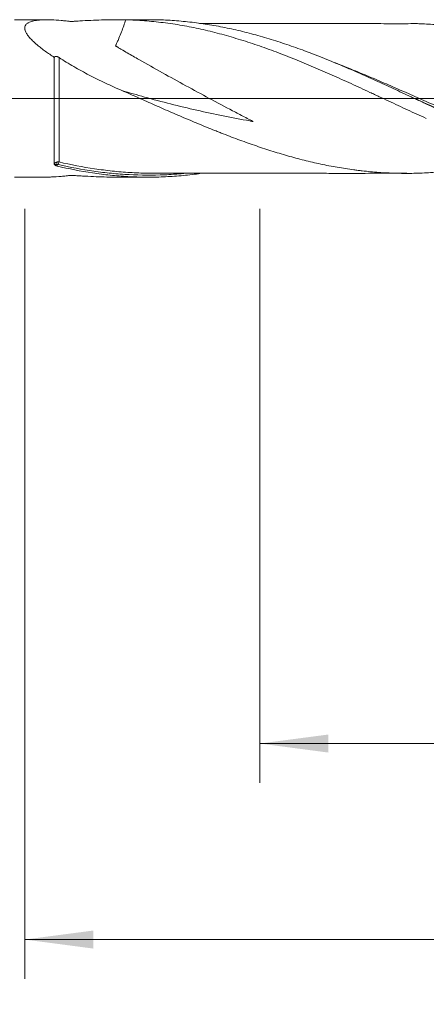
# Model space of a CAD drawing. Units: millimetres. Extents: x -207 to 99, y -200 to 33.
# Drawn here: x 2 to 22, y -46 to 4 of the extents above; entities that cross this region are included whole.
import ezdxf

# ---------------------------------------------------------------- set-up
doc = ezdxf.new("R2010")
doc.units = ezdxf.units.MM
doc.linetypes.add('CENTER', pattern=[47.5, 22, -8.5, 8.5, -8.5])
for name, color, linetype in [('1', 4, 'Continuous'), ('2', 7, 'Continuous'), ('SK2', 7, 'Continuous'), ('SK4', 2, 'CENTER')]:
    doc.layers.add(name, color=color, linetype=linetype)
doc.styles.add('iso_b_vert', font='simplex.shx')
doc.dimstyles.get("Standard").update_dxf_attribs({"dimtxt": 0.18, "dimasz": 0.18, "dimexe": 0.18, "dimexo": 0.0625, "dimgap": 0.09, "dimtad": 1, "dimzin": 0, "dimdsep": 52, "dimtxsty": 'Standard', "dimcen": 0.09, "dimadec": 0, "dimazin": 0, "dimtfac": 1, "dimtdec": 4, "dimtofl": 0, "dimtmove": 0, "dimatfit": 3, "dimfxl": 1, "dimtolj": 1, "dimtzin": 0, "dimarcsym": 0})

# ---------------------------------------------------------------- blocks, each defined once
blk = doc.blocks.new('_U0')
at = {"layer": '2', "lineweight": 13}
for p, q in [((63, -5.6375), (63, -64.91184)), ((-40, -6.5875), (-40, -64.91184)), ((-40, -62.91184), (63, -62.91184))]:
    blk.add_line(p, q, dxfattribs=at)
at = {"layer": '2', "lineweight": 18}
for points in [[(-40, -62.91184), (-36.500002, -62.451057), (-36.499998, -63.372624)], [(63, -62.91184), (59.500002, -63.372624), (59.499998, -62.451057)]]:
    blk.add_solid(points, dxfattribs=at)
at = {"layer": '2', "lineweight": 18, "insert": (8.724734, -61.879207), "char_height": 3.5, "attachment_point": 7, "line_spacing_factor": 1.084337, "style": 'iso_b_vert'}
blk.add_mtext('\\W0.6217;103', dxfattribs=at)
blk = doc.blocks.new('_U1')
at = {"layer": 'SK2', "lineweight": 13}
for p, q in [((2, -5.6375), (2, -44.91184)), ((63, -5.6375), (63, -44.91184)), ((63, -42.91184), (2, -42.91184))]:
    blk.add_line(p, q, dxfattribs=at)
at = {"layer": 'SK2', "lineweight": 18}
for points in [[(2, -42.91184), (5.499998, -42.451057), (5.500002, -43.372624)], [(63, -42.91184), (59.500002, -43.372624), (59.499998, -42.451057)]]:
    blk.add_solid(points, dxfattribs=at)
at = {"layer": 'SK2', "lineweight": 18, "insert": (31.032467, -41.879207), "char_height": 3.5, "attachment_point": 7, "line_spacing_factor": 1.084337, "style": 'iso_b_vert'}
blk.add_mtext('\\W0.6351;61', dxfattribs=at)
blk = doc.blocks.new('_U2')
at = {"layer": 'SK2', "lineweight": 13}
for p, q in [((14, -5.6375), (14, -34.91184)), ((63, -5.6375), (63, -34.91184)), ((63, -32.91184), (14, -32.91184))]:
    blk.add_line(p, q, dxfattribs=at)
at = {"layer": 'SK2', "lineweight": 18}
for points in [[(14, -32.91184), (17.499998, -32.451057), (17.500002, -33.372624)], [(63, -32.91184), (59.500002, -33.372624), (59.499998, -32.451057)]]:
    blk.add_solid(points, dxfattribs=at)
at = {"layer": 'SK2', "lineweight": 18, "char_height": 3.5, "attachment_point": 7, "line_spacing_factor": 1.084337, "style": 'iso_b_vert'}
for s, insert in [('\\W0.1790;(', (32.542768, -31.879207)), ('\\W0.1969;)', (44.460233, -31.879207)), ('\\W0.7565;49', (36.410767, -31.879207))]:
    blk.add_mtext(s, dxfattribs=dict(at, insert=insert))
blk = doc.blocks.new('_U4')
at = {"layer": 'SK2', "lineweight": 13}
for p, q in [((63, -5.6375), (63, -54.91184)), ((0, -6.5875), (0, -54.91184)), ((0, -52.91184), (63, -52.91184))]:
    blk.add_line(p, q, dxfattribs=at)
at = {"layer": 'SK2', "lineweight": 18}
for points in [[(0, -52.91184), (3.499998, -52.451057), (3.500002, -53.372624)], [(63, -52.91184), (59.500002, -53.372624), (59.499998, -52.451057)]]:
    blk.add_solid(points, dxfattribs=at)
at = {"layer": 'SK2', "lineweight": 18, "insert": (29.595034, -51.879207), "char_height": 3.5, "attachment_point": 7, "line_spacing_factor": 1.084337, "style": 'iso_b_vert'}
blk.add_mtext('\\W0.6740;63', dxfattribs=at)

msp = doc.modelspace()

# ---------------------------------------------------------------- linework, layer by layer
at = {"layer": '1', "lineweight": 18}
for p, q in [((3.126, 4.013), (1.479, 4.012)), ((8.297, 4.017), (6.657, 4.016)), ((1.479, -4.012), (3.126, -4.013)), ((6.657, -4.016), (8.297, -4.017))]:
    msp.add_line(p, q, dxfattribs=at)
at = {"layer": '1', "lineweight": 13, "ltscale": 0.05}
msp.add_line((-46.5, 0), (68.072, 0), dxfattribs=at)
at = {"layer": '1', "lineweight": 13}
for centre, major_axis, ratio, start_param, end_param in [((3.688, -3.325), (0.0147, -0.0989), 0.520254, -2.539201, -1.159209), ((3.75, -3.328), (-0.0232, -0.0973), 0.349614, -2.546461, -0.99643)]:
    msp.add_ellipse(centre, major_axis=major_axis, ratio=ratio, start_param=start_param, end_param=end_param, dxfattribs=at)
at = {"layer": '1', "lineweight": 18}
for points, knots in [([(3.505, 2.096), (3.347, 2.198), (3.194, 2.302), (2.974, 2.46), (2.903, 2.514), (2.763, 2.621), (2.696, 2.676), (2.614, 2.745), (2.598, 2.759), (2.566, 2.786), (2.55, 2.8), (2.503, 2.842), (2.473, 2.87), (2.384, 2.953), (2.329, 3.009), (2.254, 3.092), (2.23, 3.12), (2.196, 3.162), (2.185, 3.175), (2.164, 3.203), (2.154, 3.217), (2.106, 3.284), (2.074, 3.337), (2.037, 3.414), (2.027, 3.44), (2.015, 3.477), (2.012, 3.489), (2.006, 3.514), (2.004, 3.526), (1.995, 3.585), (1.997, 3.628), (2.014, 3.688), (2.026, 3.716), (2.043, 3.743), (2.055, 3.76), (2.062, 3.769), (2.098, 3.809), (2.135, 3.837), (2.2, 3.874), (2.223, 3.886), (2.272, 3.907), (2.298, 3.916), (2.379, 3.942), (2.438, 3.956), (2.562, 3.98), (2.628, 3.989), (2.731, 3.999), (2.766, 4.002), (2.837, 4.007), (2.873, 4.008), (2.983, 4.013), (3.058, 4.014), (3.211, 4.013), (3.289, 4.011), (3.526, 4.002), (3.69, 3.991), (3.94, 3.97), (4.025, 3.962), (4.153, 3.948), (4.195, 3.944), (4.26, 3.937), (4.281, 3.934), (4.306, 3.931), (4.308, 3.931), (4.314, 3.93), (4.317, 3.93), (4.325, 3.929), (4.331, 3.929), (4.349, 3.928), (4.362, 3.928), (4.38, 3.928), (4.386, 3.928), (4.398, 3.929), (4.405, 3.929), (4.417, 3.929), (4.423, 3.93), (4.434, 3.93), (4.44, 3.931), (4.47, 3.932), (4.541, 3.937), (4.707, 3.946), (4.849, 3.954), (5.131, 3.97), (5.318, 3.979), (5.69, 3.995), (5.874, 4.002), (6.241, 4.012), (6.424, 4.015), (6.787, 4.016), (6.967, 4.015), (7.147, 4.01)], [0, 0, 0, 0, 0.0625, 0.0625, 0.09375, 0.09375, 0.125, 0.125, 0.132812, 0.132812, 0.140625, 0.140625, 0.15625, 0.15625, 0.1875, 0.1875, 0.203125, 0.203125, 0.210937, 0.210937, 0.21875, 0.21875, 0.25, 0.25, 0.265625, 0.265625, 0.273437, 0.273437, 0.28125, 0.28125, 0.3125, 0.3125, 0.328125, 0.335937, 0.335937, 0.34375, 0.34375, 0.375, 0.375, 0.390625, 0.390625, 0.40625, 0.40625, 0.4375, 0.4375, 0.46875, 0.46875, 0.484375, 0.484375, 0.5, 0.5, 0.53125, 0.53125, 0.5625, 0.5625, 0.625, 0.625, 0.65625, 0.65625, 0.671875, 0.671875, 0.679687, 0.679687, 0.680664, 0.680664, 0.681641, 0.681641, 0.683594, 0.683594, 0.6875, 0.6875, 0.689453, 0.689453, 0.691406, 0.691406, 0.693359, 0.693359, 0.695312, 0.695312, 0.703125, 0.71875, 0.75, 0.75, 0.8125, 0.8125, 0.875, 0.875, 0.9375, 0.9375, 1, 1, 1, 1]), ([(7.147, 4.01), (7.139, 3.986), (7.132, 3.961), (7.091, 3.833), (7.058, 3.729), (6.985, 3.521), (6.946, 3.417), (6.864, 3.207), (6.821, 3.101), (6.753, 2.943), (6.718, 2.863), (6.676, 2.77), (6.658, 2.73), (6.648, 2.71), (6.644, 2.7), (6.639, 2.69), (6.637, 2.685), (6.636, 2.683), (6.635, 2.68), (6.636, 2.678), (6.643, 2.672), (6.649, 2.668), (6.661, 2.66), (6.667, 2.656), (6.685, 2.645), (6.698, 2.637), (6.735, 2.615), (6.759, 2.6), (6.834, 2.556), (6.883, 2.526), (7.032, 2.439), (7.132, 2.382), (7.431, 2.21), (7.631, 2.096), (8.229, 1.756), (8.628, 1.532), (9.825, 0.865), (10.621, 0.429), (11.815, -0.21), (12.213, -0.421), (12.81, -0.733), (13.009, -0.837), (13.306, -0.992), (13.405, -1.043), (13.528, -1.108), (13.553, -1.12), (13.59, -1.14), (13.602, -1.146), (13.62, -1.156), (13.626, -1.16), (13.638, -1.166), (13.644, -1.169), (13.65, -1.173), (13.651, -1.174), (13.652, -1.175), (13.653, -1.176), (13.65, -1.175), (13.648, -1.175), (13.643, -1.174), (13.632, -1.172), (13.608, -1.168), (13.558, -1.159), (12.61, -0.992), (11.68, -0.804), (9.889, -0.399), (8.999, -0.175), (7.727, 0.177), (7.34, 0.288), (6.954, 0.403)], [0, 0, 0, 0, 0.005067, 0.005067, 0.026008, 0.026008, 0.046949, 0.046949, 0.06789, 0.06789, 0.07836, 0.083595, 0.086213, 0.086213, 0.087522, 0.088176, 0.088176, 0.088503, 0.088503, 0.08883, 0.08883, 0.090139, 0.090139, 0.091448, 0.091448, 0.094066, 0.094066, 0.099301, 0.099301, 0.109771, 0.109771, 0.130712, 0.130712, 0.172594, 0.172594, 0.256357, 0.256357, 0.423884, 0.423884, 0.507648, 0.507648, 0.549529, 0.549529, 0.57047, 0.57047, 0.575705, 0.575705, 0.578323, 0.578323, 0.579632, 0.579632, 0.580941, 0.580941, 0.581104, 0.581104, 0.581268, 0.581268, 0.581595, 0.581595, 0.582249, 0.583558, 0.586176, 0.591411, 0.758938, 0.758938, 0.926465, 0.926465, 1, 1, 1, 1]), ([(7.147, 4.01), (7.469, 4.003), (7.791, 3.987), (8.432, 3.939), (8.752, 3.907), (9.39, 3.827), (9.709, 3.779), (10.346, 3.668), (10.665, 3.605), (11.143, 3.5), (11.302, 3.463), (11.621, 3.385), (11.781, 3.345), (12.26, 3.218), (12.58, 3.127), (13.061, 2.98), (13.222, 2.93), (13.544, 2.825), (13.705, 2.772), (14.027, 2.662), (14.188, 2.605), (14.508, 2.49), (14.669, 2.431), (15.469, 2.131), (16.106, 1.873), (17.061, 1.465), (17.38, 1.327), (18.018, 1.044), (18.337, 0.9), (18.816, 0.681), (18.976, 0.607), (19.297, 0.459), (19.457, 0.385), (19.698, 0.273), (19.779, 0.236), (19.94, 0.161), (20.02, 0.124), (20.262, 0.012), (20.423, -0.063), (20.744, -0.212), (20.904, -0.287), (21.224, -0.435), (21.384, -0.509), (21.863, -0.73), (22.182, -0.875), (22.5, -1.018)], [0, 0, 0, 0, 0.0625, 0.0625, 0.125, 0.125, 0.1875, 0.1875, 0.25, 0.25, 0.28125, 0.28125, 0.3125, 0.3125, 0.375, 0.375, 0.40625, 0.40625, 0.4375, 0.4375, 0.46875, 0.46875, 0.5, 0.5, 0.625, 0.625, 0.6875, 0.6875, 0.75, 0.75, 0.78125, 0.78125, 0.8125, 0.8125, 0.828125, 0.828125, 0.84375, 0.84375, 0.875, 0.875, 0.90625, 0.90625, 0.9375, 0.9375, 1, 1, 1, 1]), ([(38.141, -3.849), (38.09, -3.856), (38.039, -3.863), (37.387, -3.949), (36.789, -3.999), (35.595, -4.043), (34.998, -4.036), (34.101, -3.983), (33.801, -3.958), (33.201, -3.894), (32.9, -3.854), (32.448, -3.785), (32.297, -3.76), (31.994, -3.706), (31.843, -3.678), (31.389, -3.588), (31.087, -3.521), (30.484, -3.375), (30.182, -3.296), (29.579, -3.126), (29.277, -3.035), (28.899, -2.915), (28.823, -2.89), (28.672, -2.841), (28.596, -2.816), (28.369, -2.739), (28.218, -2.687), (27.764, -2.527), (27.463, -2.416), (27.01, -2.243), (26.859, -2.184), (26.557, -2.065), (26.406, -2.004), (25.953, -1.82), (25.651, -1.693), (25.273, -1.53), (25.197, -1.498), (25.046, -1.432), (24.97, -1.399), (24.743, -1.3), (24.592, -1.233), (24.139, -1.031), (23.837, -0.895), (23.385, -0.688), (23.234, -0.619), (22.932, -0.48), (22.781, -0.41), (22.479, -0.27), (22.252, -0.165), (22.025, -0.059), (21.874, 0.011), (21.798, 0.046), (21.571, 0.152), (21.42, 0.222), (21.117, 0.362), (20.966, 0.432), (20.513, 0.641), (20.212, 0.779), (19.608, 1.052), (19.306, 1.187), (18.853, 1.386), (18.702, 1.452), (18.399, 1.582), (18.247, 1.647), (17.491, 1.965), (16.888, 2.206), (15.982, 2.541), (15.68, 2.648), (15.226, 2.801), (15.075, 2.851), (14.772, 2.949), (14.621, 2.996), (14.168, 3.133), (13.867, 3.219), (13.267, 3.378), (12.967, 3.451), (12.369, 3.585), (12.07, 3.646), (11.472, 3.754), (11.173, 3.801), (10.576, 3.882), (10.276, 3.916), (9.677, 3.969), (9.377, 3.989), (8.818, 4.012), (8.558, 4.017), (8.298, 4.017)], [0, 0, 0, 0, 0.005117, 0.005117, 0.065668, 0.065668, 0.126219, 0.126219, 0.156494, 0.156494, 0.18677, 0.18677, 0.201907, 0.201907, 0.217045, 0.217045, 0.247321, 0.247321, 0.277596, 0.277596, 0.307872, 0.307872, 0.31544, 0.31544, 0.323009, 0.323009, 0.338147, 0.338147, 0.368423, 0.368423, 0.38356, 0.38356, 0.398698, 0.398698, 0.428974, 0.428974, 0.436543, 0.436543, 0.444111, 0.444111, 0.459249, 0.459249, 0.489525, 0.489525, 0.504662, 0.504662, 0.5198, 0.5198, 0.534938, 0.542507, 0.542507, 0.550076, 0.550076, 0.565213, 0.565213, 0.580351, 0.580351, 0.610627, 0.610627, 0.640902, 0.640902, 0.65604, 0.65604, 0.671178, 0.671178, 0.731729, 0.731729, 0.762004, 0.762004, 0.777142, 0.777142, 0.79228, 0.79228, 0.822555, 0.822555, 0.852831, 0.852831, 0.883106, 0.883106, 0.913382, 0.913382, 0.943657, 0.943657, 0.973933, 0.973933, 1, 1, 1, 1]), ([(21.916, 3.818), (21.891, 3.818), (21.691, 3.816), (21.322, 3.806), (20.754, 3.799), (20.196, 3.816), (19.622, 3.822), (19.082, 3.822), (18.586, 3.822), (18.113, 3.822), (17.6, 3.822), (17.051, 3.821), (16.515, 3.821), (16.008, 3.82), (15.489, 3.82), (14.918, 3.82), (14.32, 3.819), (13.656, 3.818), (12.97, 3.818), (12.291, 3.818), (11.721, 3.817), (11.272, 3.817), (11.024, 3.817), (10.927, 3.817)], [0, 0, 0, 0, 0.007418, 0.058055, 0.102484, 0.160447, 0.214062, 0.263507, 0.308826, 0.349076, 0.391788, 0.448079, 0.498173, 0.537039, 0.585924, 0.638885, 0.691958, 0.748344, 0.819182, 0.877985, 0.932725, 0.973785, 1, 1, 1, 1]), ([(21.916, 3.819), (22.007, 3.817), (22.098, 3.814), (22.33, 3.806), (22.471, 3.799), (22.754, 3.783), (22.895, 3.773), (23.177, 3.751), (23.318, 3.738), (23.6, 3.709), (23.741, 3.694), (24.023, 3.659), (24.164, 3.641), (24.446, 3.601), (24.587, 3.58), (24.869, 3.534), (25.01, 3.51), (25.292, 3.458), (25.433, 3.43), (25.715, 3.373), (25.857, 3.343), (26.14, 3.281), (26.281, 3.248), (26.564, 3.181), (26.705, 3.146), (26.987, 3.074), (27.128, 3.036), (27.41, 2.958), (27.551, 2.918), (27.833, 2.836), (27.973, 2.793), (28.255, 2.707), (28.396, 2.663), (28.678, 2.572), (28.819, 2.525), (29.102, 2.431), (29.243, 2.382), (29.526, 2.283), (29.667, 2.233), (29.95, 2.13), (30.091, 2.077), (30.302, 1.998), (30.373, 1.971), (30.514, 1.917), (30.584, 1.89), (30.796, 1.808), (30.937, 1.753), (31.219, 1.642), (31.36, 1.585), (31.642, 1.471), (31.783, 1.414), (32.064, 1.297), (32.205, 1.238), (32.487, 1.119), (32.628, 1.059), (32.911, 0.938), (33.052, 0.877), (33.335, 0.755), (33.476, 0.694), (33.758, 0.571), (33.9, 0.509), (34.182, 0.385), (34.323, 0.323), (34.604, 0.199), (34.745, 0.136), (35.027, 0.011), (35.167, -0.052), (35.449, -0.177), (35.59, -0.239), (35.872, -0.363), (36.013, -0.425), (36.296, -0.548), (36.437, -0.61), (36.719, -0.733), (36.861, -0.795), (37.143, -0.917), (37.284, -0.978), (37.566, -1.099), (37.707, -1.159), (37.989, -1.277), (38.13, -1.335), (38.411, -1.451), (38.552, -1.509), (38.834, -1.623), (38.975, -1.679), (39.257, -1.791), (39.397, -1.846), (39.679, -1.954), (39.82, -2.008), (40.032, -2.087), (40.103, -2.113), (40.244, -2.165), (40.314, -2.191), (40.526, -2.268), (40.668, -2.318), (40.95, -2.417), (41.091, -2.465), (41.373, -2.559), (41.514, -2.605), (41.795, -2.695), (41.936, -2.739), (42.217, -2.826), (42.358, -2.868), (42.64, -2.95), (42.78, -2.989), (43.062, -3.066), (43.204, -3.103), (43.486, -3.174), (43.627, -3.209), (43.909, -3.276), (44.051, -3.309), (44.333, -3.371), (44.473, -3.4), (44.755, -3.457), (44.896, -3.483), (45.178, -3.533), (45.319, -3.557), (45.6, -3.602), (45.741, -3.624), (46.023, -3.664), (46.163, -3.682), (46.445, -3.715), (46.586, -3.73), (46.868, -3.758), (47.009, -3.77), (47.291, -3.791), (47.432, -3.801), (47.715, -3.816), (47.856, -3.822), (48.138, -3.832), (48.279, -3.835), (48.561, -3.838), (48.701, -3.838), (48.983, -3.836), (49.123, -3.833), (49.334, -3.827), (49.405, -3.825), (49.545, -3.819), (49.616, -3.816), (49.827, -3.805), (49.968, -3.796), (50.391, -3.764), (50.673, -3.737), (51.097, -3.687), (51.238, -3.669), (51.52, -3.629), (51.661, -3.608), (51.943, -3.563), (52.084, -3.54), (52.365, -3.49), (52.506, -3.464), (52.788, -3.409), (52.928, -3.38), (53.21, -3.319), (53.351, -3.287), (53.632, -3.221), (53.773, -3.186), (54.055, -3.114), (54.196, -3.077), (54.408, -3.02), (54.479, -3), (54.62, -2.961), (54.691, -2.941), (54.802, -2.908), (54.843, -2.897), (54.884, -2.885)], [0, 0, 0, 0, 0.008238, 0.008238, 0.02107, 0.02107, 0.033901, 0.033901, 0.046733, 0.046733, 0.059565, 0.059565, 0.072396, 0.072396, 0.085228, 0.085228, 0.09806, 0.09806, 0.110892, 0.110892, 0.123723, 0.123723, 0.136555, 0.136555, 0.149387, 0.149387, 0.162218, 0.162218, 0.17505, 0.17505, 0.187882, 0.187882, 0.200713, 0.200713, 0.213545, 0.213545, 0.226377, 0.226377, 0.239209, 0.239209, 0.25204, 0.25204, 0.258456, 0.258456, 0.264872, 0.264872, 0.277704, 0.277704, 0.290535, 0.290535, 0.303367, 0.303367, 0.316199, 0.316199, 0.32903, 0.32903, 0.341862, 0.341862, 0.354694, 0.354694, 0.367526, 0.367526, 0.380357, 0.380357, 0.393189, 0.393189, 0.406021, 0.406021, 0.418852, 0.418852, 0.431684, 0.431684, 0.444516, 0.444516, 0.457347, 0.457347, 0.470179, 0.470179, 0.483011, 0.483011, 0.495843, 0.495843, 0.508674, 0.508674, 0.521506, 0.521506, 0.534338, 0.534338, 0.547169, 0.547169, 0.553585, 0.553585, 0.560001, 0.560001, 0.572833, 0.572833, 0.585664, 0.585664, 0.598496, 0.598496, 0.611328, 0.611328, 0.62416, 0.62416, 0.636991, 0.636991, 0.649823, 0.649823, 0.662655, 0.662655, 0.675486, 0.675486, 0.688318, 0.688318, 0.70115, 0.70115, 0.713981, 0.713981, 0.726813, 0.726813, 0.739645, 0.739645, 0.752477, 0.752477, 0.765308, 0.765308, 0.77814, 0.77814, 0.790972, 0.790972, 0.803803, 0.803803, 0.816635, 0.816635, 0.829467, 0.829467, 0.835883, 0.835883, 0.842298, 0.842298, 0.85513, 0.85513, 0.880794, 0.880794, 0.893625, 0.893625, 0.906457, 0.906457, 0.919289, 0.919289, 0.93212, 0.93212, 0.944952, 0.944952, 0.957784, 0.957784, 0.970615, 0.970615, 0.983447, 0.983447, 0.989863, 0.989863, 0.996279, 0.996279, 1, 1, 1, 1]), ([(3.505, 2.096), (3.507, 2.102), (3.51, 2.108), (3.517, 2.119), (3.521, 2.124), (3.53, 2.131), (3.533, 2.133), (3.539, 2.137), (3.543, 2.139), (3.555, 2.143), (3.564, 2.146), (3.581, 2.147), (3.587, 2.147), (3.6, 2.147), (3.606, 2.146), (3.617, 2.145), (3.621, 2.144), (3.628, 2.142), (3.632, 2.141), (3.644, 2.138), (3.652, 2.136), (3.668, 2.13), (3.676, 2.126), (3.692, 2.119), (3.7, 2.115), (3.715, 2.107), (3.723, 2.103), (3.738, 2.094), (3.745, 2.089), (3.752, 2.085)], [0, 0, 0, 0, 0.125, 0.125, 0.25, 0.25, 0.3125, 0.3125, 0.375, 0.375, 0.5, 0.5, 0.5625, 0.5625, 0.625, 0.625, 0.65625, 0.65625, 0.6875, 0.6875, 0.75, 0.75, 0.8125, 0.8125, 0.875, 0.875, 0.9375, 0.9375, 1, 1, 1, 1]), ([(3.505, -3.343), (3.505, -3.307), (3.505, -3.252), (3.505, -3.193), (3.505, -3.154), (3.505, -3.133), (3.505, -3.032), (3.505, -2.86), (3.505, -2.579), (3.505, -2.375), (3.505, -2.242), (3.505, -2.215), (3.505, -2.161), (3.505, -2.134), (3.505, -2.051), (3.505, -1.996), (3.505, -1.827), (3.505, -1.598), (3.505, -1.359), (3.505, -1.176), (3.505, -1.084), (3.505, -0.991), (3.505, -0.928), (3.505, -0.896), (3.505, -0.739), (3.505, -0.612), (3.505, -0.359), (3.505, -0.104), (3.505, 0.152), (3.505, 0.312), (3.505, 0.344), (3.505, 0.408), (3.505, 0.441), (3.505, 0.537), (3.505, 0.601), (3.505, 0.79), (3.505, 1.04), (3.505, 1.283), (3.505, 1.463), (3.505, 1.552), (3.505, 1.641), (3.505, 1.699), (3.505, 1.729), (3.505, 1.874), (3.505, 1.987), (3.505, 2.096)], [0, 0, 0, 0, 0.03125, 0.046875, 0.046875, 0.0625, 0.0625, 0.125, 0.1875, 0.25, 0.25, 0.265625, 0.265625, 0.28125, 0.28125, 0.3125, 0.3125, 0.375, 0.4375, 0.4375, 0.46875, 0.484375, 0.484375, 0.5, 0.5, 0.5625, 0.5625, 0.625, 0.6875, 0.6875, 0.703125, 0.703125, 0.71875, 0.71875, 0.75, 0.75, 0.8125, 0.875, 0.875, 0.90625, 0.921875, 0.921875, 0.9375, 0.9375, 1, 1, 1, 1]), ([(3.752, 2.085), (3.872, 2.005), (3.994, 1.926), (4.244, 1.773), (4.371, 1.697), (4.629, 1.549), (4.76, 1.476), (5.024, 1.332), (5.158, 1.261), (5.428, 1.121), (5.564, 1.052), (5.839, 0.917), (5.976, 0.85), (6.253, 0.719), (6.393, 0.655), (6.672, 0.527), (6.813, 0.465), (6.954, 0.403)], [0, 0, 0, 0, 0.125, 0.125, 0.25, 0.25, 0.375, 0.375, 0.5, 0.5, 0.625, 0.625, 0.75, 0.75, 0.875, 0.875, 1, 1, 1, 1]), ([(6.954, 0.403), (7.095, 0.342), (7.237, 0.28), (7.52, 0.157), (7.661, 0.095), (7.943, -0.029), (8.084, -0.092), (8.365, -0.217), (8.506, -0.279), (8.787, -0.404), (8.927, -0.466), (9.208, -0.589), (9.349, -0.65), (9.63, -0.771), (9.771, -0.832), (10.053, -0.952), (10.193, -1.012), (10.475, -1.131), (10.616, -1.191), (10.897, -1.309), (11.038, -1.367), (11.32, -1.483), (11.461, -1.541), (11.674, -1.625), (11.744, -1.654), (11.886, -1.709), (11.957, -1.737), (12.31, -1.875), (12.592, -1.983), (13.016, -2.14), (13.157, -2.191), (13.438, -2.292), (13.579, -2.342), (13.861, -2.439), (14.002, -2.487), (14.284, -2.58), (14.425, -2.626), (14.708, -2.715), (14.849, -2.758), (15.132, -2.843), (15.273, -2.884), (15.556, -2.965), (15.697, -3.004), (15.979, -3.08), (16.121, -3.117), (16.544, -3.223), (16.826, -3.288), (17.249, -3.378), (17.39, -3.407), (17.672, -3.462), (17.813, -3.488), (18.095, -3.537), (18.236, -3.561), (18.518, -3.604), (18.66, -3.624), (18.872, -3.653), (18.943, -3.662), (19.084, -3.679), (19.155, -3.688), (19.367, -3.712), (19.508, -3.727), (19.791, -3.753), (19.932, -3.764), (20.214, -3.784), (20.355, -3.793), (20.636, -3.806), (20.777, -3.812), (21.059, -3.82), (21.2, -3.823), (21.482, -3.825), (21.623, -3.824), (21.906, -3.82), (22.047, -3.816), (22.33, -3.806), (22.471, -3.799), (22.754, -3.783), (22.895, -3.773), (23.177, -3.751), (23.318, -3.738), (23.6, -3.709), (23.741, -3.694), (24.023, -3.659), (24.164, -3.641), (24.446, -3.601), (24.587, -3.58), (24.869, -3.534), (25.01, -3.51), (25.292, -3.458), (25.433, -3.43), (25.715, -3.373), (25.857, -3.343), (26.14, -3.281), (26.281, -3.248), (26.564, -3.181), (26.705, -3.146), (26.987, -3.074), (27.128, -3.036), (27.385, -2.965), (27.5, -2.933), (27.615, -2.899)], [0, 0, 0, 0, 0.020484, 0.020484, 0.040968, 0.040968, 0.061453, 0.061453, 0.081937, 0.081937, 0.102421, 0.102421, 0.122905, 0.122905, 0.14339, 0.14339, 0.163874, 0.163874, 0.184358, 0.184358, 0.204842, 0.204842, 0.225327, 0.225327, 0.235569, 0.235569, 0.245811, 0.245811, 0.286779, 0.286779, 0.307264, 0.307264, 0.327748, 0.327748, 0.348232, 0.348232, 0.368716, 0.368716, 0.389201, 0.389201, 0.409685, 0.409685, 0.430169, 0.430169, 0.450653, 0.450653, 0.491622, 0.491622, 0.512106, 0.512106, 0.53259, 0.53259, 0.553075, 0.553075, 0.573559, 0.573559, 0.583801, 0.583801, 0.594043, 0.594043, 0.614527, 0.614527, 0.635012, 0.635012, 0.655496, 0.655496, 0.67598, 0.67598, 0.696464, 0.696464, 0.716949, 0.716949, 0.737433, 0.737433, 0.757917, 0.757917, 0.778401, 0.778401, 0.798886, 0.798886, 0.81937, 0.81937, 0.839854, 0.839854, 0.860338, 0.860338, 0.880823, 0.880823, 0.901307, 0.901307, 0.921791, 0.921791, 0.942275, 0.942275, 0.96276, 0.96276, 0.983244, 0.983244, 1, 1, 1, 1]), ([(27.765, -2.461), (27.575, -2.394), (27.385, -2.325), (27.046, -2.199), (26.896, -2.142), (26.596, -2.027), (26.446, -1.968), (25.996, -1.79), (25.696, -1.667), (25.244, -1.479), (25.093, -1.415), (24.791, -1.287), (24.64, -1.222), (24.413, -1.124), (24.337, -1.091), (24.186, -1.024), (24.11, -0.991), (23.882, -0.891), (23.73, -0.824), (23.428, -0.69), (23.277, -0.622), (22.975, -0.487), (22.824, -0.419), (22.413, -0.233), (22.153, -0.116), (21.894, 0.002)], [0, 0, 0, 0, 0.097554, 0.097554, 0.174488, 0.174488, 0.251423, 0.251423, 0.405293, 0.405293, 0.482228, 0.482228, 0.559163, 0.559163, 0.59763, 0.59763, 0.636098, 0.636098, 0.713033, 0.713033, 0.789968, 0.789968, 0.866903, 0.866903, 1, 1, 1, 1]), ([(3.512, -3.369), (3.51, -3.365), (3.508, -3.361), (3.505, -3.352), (3.505, -3.347), (3.505, -3.343)], [0, 0, 0, 0, 0.5, 0.5, 1, 1, 1, 1]), ([(3.645, -3.448), (3.629, -3.444), (3.615, -3.44), (3.594, -3.432), (3.587, -3.429), (3.575, -3.423), (3.569, -3.42), (3.552, -3.41), (3.542, -3.402), (3.529, -3.39), (3.525, -3.386), (3.518, -3.378), (3.515, -3.374), (3.512, -3.369)], [0, 0, 0, 0, 0.25, 0.25, 0.375, 0.375, 0.5, 0.5, 0.75, 0.75, 0.875, 0.875, 1, 1, 1, 1]), ([(10.928, -3.834), (10.91, -3.837), (10.892, -3.839), (10.576, -3.882), (10.276, -3.916), (9.677, -3.969), (9.377, -3.989), (8.776, -4.013), (8.474, -4.018), (8.096, -4.016), (8.02, -4.015), (7.869, -4.012), (7.642, -4.006), (7.415, -3.996), (6.962, -3.971), (6.661, -3.947), (6.058, -3.884), (5.757, -3.846), (4.853, -3.71), (4.25, -3.592), (3.645, -3.448)], [0, 0, 0, 0, 0.007444, 0.007444, 0.131514, 0.131514, 0.255583, 0.255583, 0.379653, 0.379653, 0.41067, 0.41067, 0.441687, 0.503722, 0.503722, 0.627792, 0.627792, 0.751861, 0.751861, 1, 1, 1, 1]), ([(3.75, -3.243), (4.357, -3.384), (4.96, -3.5), (5.862, -3.634), (6.163, -3.672), (6.764, -3.736), (7.064, -3.761), (7.665, -3.797), (7.966, -3.808), (8.352, -3.814), (8.437, -3.814), (8.521, -3.814)], [0, 0, 0, 0, 0.378716, 0.378716, 0.568074, 0.568074, 0.757432, 0.757432, 0.94679, 0.94679, 1, 1, 1, 1]), ([(3.117, -4.013), (3.123, -4.013), (3.129, -4.013), (3.211, -4.013), (3.289, -4.011), (3.526, -4.002), (3.69, -3.991), (3.94, -3.97), (4.025, -3.962), (4.153, -3.948), (4.195, -3.944), (4.26, -3.937), (4.281, -3.934), (4.306, -3.931), (4.308, -3.931), (4.314, -3.93), (4.317, -3.93), (4.325, -3.929), (4.331, -3.929), (4.349, -3.928), (4.362, -3.928), (4.38, -3.928), (4.386, -3.928), (4.398, -3.929), (4.405, -3.929), (4.417, -3.929), (4.423, -3.93), (4.434, -3.93), (4.44, -3.931), (4.47, -3.932), (4.541, -3.937), (4.707, -3.946), (4.849, -3.954), (5.131, -3.97), (5.318, -3.979), (5.69, -3.995), (5.874, -4.002), (6.241, -4.012), (6.424, -4.015), (6.624, -4.016), (6.642, -4.016), (6.661, -4.016)], [0, 0, 0, 0, 0.005985, 0.005985, 0.081272, 0.081272, 0.231846, 0.231846, 0.307134, 0.307134, 0.344777, 0.344777, 0.363599, 0.363599, 0.365952, 0.365952, 0.368304, 0.368304, 0.37301, 0.37301, 0.382421, 0.382421, 0.387126, 0.387126, 0.391831, 0.391831, 0.396537, 0.396537, 0.401242, 0.401242, 0.420064, 0.457708, 0.532995, 0.532995, 0.683569, 0.683569, 0.834143, 0.834143, 0.984717, 0.984717, 1, 1, 1, 1]), ([(8.521, -3.814), (8.759, -3.814), (9.206, -3.814), (9.826, -3.815), (10.331, -3.816), (10.745, -3.816), (11.12, -3.817), (11.508, -3.817), (11.926, -3.817), (12.509, -3.818), (13.258, -3.817), (14.201, -3.818), (15.135, -3.82), (16.041, -3.82), (16.953, -3.821), (17.822, -3.822), (18.593, -3.822), (19.251, -3.823), (19.911, -3.82), (20.687, -3.816), (21.303, -3.821), (21.652, -3.822), (21.722, -3.822)], [0, 0, 0, 0, 0.054257, 0.102019, 0.14002, 0.170069, 0.195714, 0.225201, 0.258049, 0.290637, 0.357432, 0.428635, 0.503996, 0.57013, 0.633819, 0.710809, 0.76733, 0.808405, 0.860667, 0.919651, 0.984047, 1, 1, 1, 1])]:
    msp.add_open_spline(points, degree=3, knots=knots, dxfattribs=at)
at = {"layer": '1', "lineweight": 13}
for points, knots in [([(3.752, 2.085), (3.752, 2.058), (3.752, 2.031), (3.752, 1.977), (3.752, 1.949), (3.752, 1.867), (3.752, 1.811), (3.751, 1.643), (3.751, 1.413), (3.751, 1.174), (3.751, 0.992), (3.751, 0.93), (3.751, 0.837), (3.751, 0.806), (3.751, 0.744), (3.751, 0.712), (3.751, 0.556), (3.751, 0.305), (3.751, 0.053), (3.751, -0.199), (3.751, -0.326), (3.751, -0.484), (3.751, -0.516), (3.751, -0.579), (3.751, -0.673), (3.751, -0.767), (3.751, -0.952), (3.751, -1.196), (3.751, -1.433), (3.751, -1.608), (3.751, -1.665), (3.751, -1.779), (3.751, -1.834), (3.751, -1.999), (3.751, -2.211), (3.751, -2.435), (3.751, -2.553), (3.751, -2.6), (3.751, -2.624), (3.751, -2.692), (3.751, -2.737), (3.751, -2.867), (3.75, -3.031), (3.75, -3.176), (3.75, -3.243)], [0, 0, 0, 0, 0.015625, 0.015625, 0.03125, 0.03125, 0.0625, 0.0625, 0.125, 0.1875, 0.1875, 0.21875, 0.21875, 0.234375, 0.234375, 0.25, 0.25, 0.3125, 0.375, 0.375, 0.4375, 0.4375, 0.453125, 0.453125, 0.46875, 0.5, 0.5, 0.5625, 0.625, 0.625, 0.65625, 0.65625, 0.6875, 0.6875, 0.75, 0.8125, 0.828125, 0.828125, 0.84375, 0.84375, 0.875, 0.875, 0.9375, 1, 1, 1, 1]), ([(17.746, 1.857), (17.9, 1.798), (18.055, 1.737), (18.51, 1.557), (18.811, 1.434), (19.411, 1.185), (19.711, 1.059), (20.31, 0.803), (20.61, 0.673), (21.209, 0.411), (21.508, 0.279), (22.108, 0.014), (22.409, -0.118), (22.86, -0.317), (23.011, -0.384), (23.312, -0.516), (23.463, -0.582), (23.766, -0.714), (23.917, -0.779), (24.145, -0.877), (24.221, -0.91), (24.372, -0.975), (24.448, -1.007), (24.675, -1.104), (24.826, -1.168), (25.128, -1.294), (25.279, -1.356), (25.73, -1.542), (26.031, -1.663), (26.481, -1.839), (26.631, -1.897), (26.93, -2.011), (27.08, -2.067), (27.529, -2.232), (27.829, -2.338), (28.428, -2.543), (28.727, -2.64), (29.328, -2.826), (29.628, -2.914), (30.23, -3.08), (30.546, -3.162), (30.862, -3.237), (30.876, -3.24)], [0, 0, 0, 0, 0.03517, 0.03517, 0.10386, 0.10386, 0.172551, 0.172551, 0.241242, 0.241242, 0.309933, 0.309933, 0.378623, 0.378623, 0.412969, 0.412969, 0.447314, 0.447314, 0.48166, 0.48166, 0.498832, 0.498832, 0.516005, 0.516005, 0.55035, 0.55035, 0.584696, 0.584696, 0.653386, 0.653386, 0.687732, 0.687732, 0.722077, 0.722077, 0.790768, 0.790768, 0.859459, 0.859459, 0.928149, 0.928149, 0.99684, 1, 1, 1, 1]), ([(3.647, -3.247), (3.627, -3.252), (3.61, -3.258), (3.586, -3.268), (3.578, -3.272), (3.564, -3.28), (3.558, -3.284), (3.54, -3.296), (3.53, -3.305), (3.514, -3.324), (3.508, -3.333), (3.505, -3.343)], [0, 0, 0, 0, 0.25, 0.25, 0.375, 0.375, 0.5, 0.5, 0.75, 0.75, 1, 1, 1, 1]), ([(3.647, -3.371), (3.63, -3.371), (3.615, -3.371), (3.593, -3.371), (3.587, -3.371), (3.574, -3.371), (3.568, -3.371), (3.551, -3.37), (3.541, -3.37), (3.528, -3.37), (3.525, -3.37), (3.518, -3.369), (3.515, -3.369), (3.512, -3.369)], [0, 0, 0, 0, 0.25, 0.25, 0.375, 0.375, 0.5, 0.5, 0.75, 0.75, 0.875, 0.875, 1, 1, 1, 1]), ([(3.75, -3.243), (3.732, -3.24), (3.715, -3.239), (3.689, -3.241), (3.68, -3.241), (3.663, -3.244), (3.655, -3.245), (3.647, -3.247)], [0, 0, 0, 0, 0.5, 0.5, 0.75, 0.75, 1, 1, 1, 1]), ([(3.709, -3.374), (3.698, -3.372), (3.688, -3.37), (3.667, -3.369), (3.657, -3.37), (3.647, -3.371)], [0, 0, 0, 0, 0.5, 0.5, 1, 1, 1, 1]), ([(10.116, -3.828), (10.092, -3.831), (9.992, -3.84), (9.892, -3.848), (9.74, -3.86), (9.664, -3.866), (9.437, -3.881), (9.285, -3.889), (8.529, -3.922), (7.926, -3.919), (7.024, -3.873), (6.724, -3.85), (6.123, -3.791), (5.822, -3.755), (4.919, -3.626), (4.316, -3.513), (3.709, -3.374)], [0, 0, 0, 0, 0.01116, 0.046475, 0.046475, 0.081791, 0.081791, 0.152423, 0.152423, 0.434948, 0.434948, 0.576211, 0.576211, 0.717474, 0.717474, 1, 1, 1, 1])]:
    msp.add_open_spline(points, degree=3, knots=knots, dxfattribs=at)
msp.add_open_spline([(3.645, -3.448), (3.645, -3.422), (3.646, -3.397), (3.647, -3.371)], degree=3, dxfattribs=at)
at = {"layer": 'SK4', "lineweight": 18, "ltscale": 0.05}
msp.add_line((-43, 0), (66, 0), dxfattribs=at)

# ---------------------------------------------------------------- dimensions: what is measured, and where the dimension line sits
at = {"layer": '2', "lineweight": 18}
dim = msp.add_linear_dim(base=(63, -62.912), p1=(-40, -5), p2=(63, -4.05), dimstyle='Standard', override={"dimtxt": 3.5, "dimasz": 3.5, "dimexe": 2, "dimexo": 1.5875, "dimgap": 1.75, "dimtad": 1, "dimtih": 1, "dimtoh": 0, "dimdec": 2, "dimlfac": 1, "dimzin": 8, "dimdsep": 46, "dimlunit": 2, "dimpost": '', "dimtxsty": 'iso_b_vert', "dimsah": 1, "dimse1": 0, "dimse2": 0, "dimsd1": 0, "dimsd2": 0, "dimclrd": 2, "dimclre": 2, "dimclrt": 2, "dimtol": 0, "dimtm": -0.1, "dimtfac": 1, "dimtdec": 2, "dimtofl": 1, "dimtmove": 0, "dimtzin": 8, "dimlwd": 13, "dimlwe": 13}, dxfattribs=at)
dim.commit()
dim.dimension.update_dxf_attribs({"geometry": '_U0', "text_midpoint": (11.5, -62.912)})
at = {"layer": 'SK2', "lineweight": 18}
for base, p1, p2, picture, middle in [((63, -52.912), (0, -5), (63, -4.05), '_U4', (31.5, -52.912)), ((2, -42.912), (63, -4.05), (2, -4.05), '_U1', (32.5, -42.912)), ((14, -32.912), (63, -4.05), (14, -4.05), '_U2', (38.5, -32.912))]:
    dim = msp.add_linear_dim(base=base, p1=p1, p2=p2, dimstyle='Standard', override={"dimtxt": 3.5, "dimasz": 3.5, "dimexe": 2, "dimexo": 1.5875, "dimgap": 1.75, "dimtad": 1, "dimtih": 1, "dimtoh": 0, "dimdec": 2, "dimlfac": 1, "dimzin": 8, "dimdsep": 46, "dimlunit": 2, "dimpost": '', "dimtxsty": 'iso_b_vert', "dimsah": 1, "dimse1": 0, "dimse2": 0, "dimsd1": 0, "dimsd2": 0, "dimclrd": 2, "dimclre": 2, "dimclrt": 2, "dimtol": 0, "dimtm": -0.1, "dimtfac": 1, "dimtdec": 2, "dimtofl": 1, "dimtmove": 0, "dimtzin": 8, "dimlwd": 13, "dimlwe": 13}, dxfattribs=at)
    dim.commit()
    dim.dimension.update_dxf_attribs({"geometry": picture, "text_midpoint": middle})

doc.saveas('drawing.dxf')
